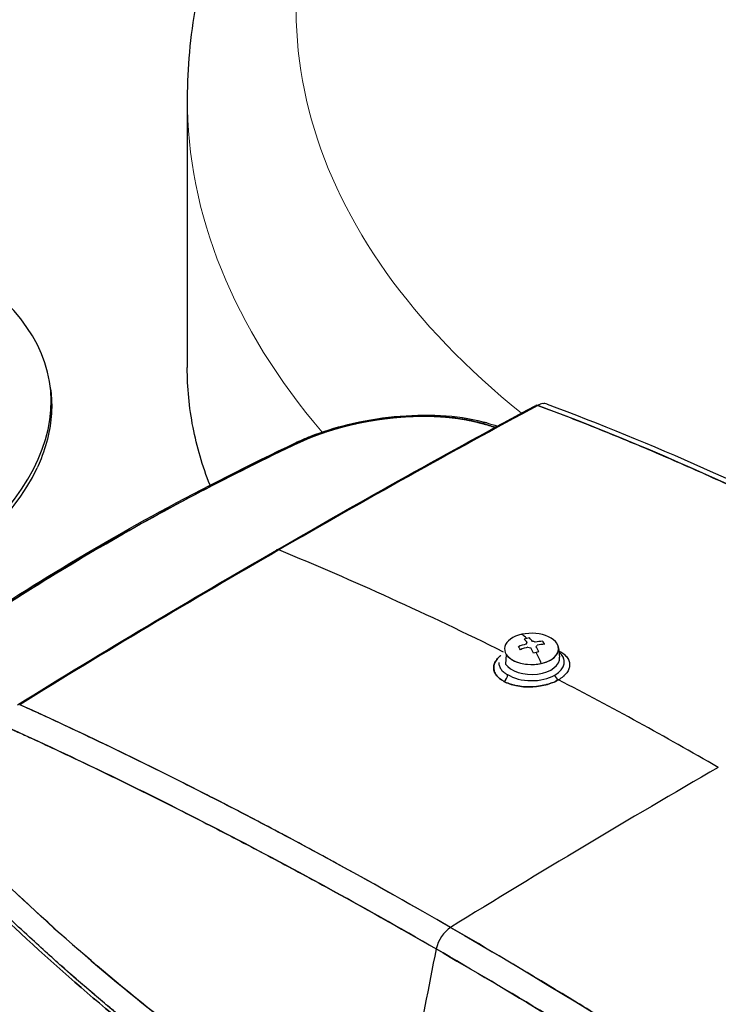
# Model space of a CAD drawing. Units: millimetres. Extents: x 0 to 11550, y 0 to 16335.
# Drawn here: x 2340 to 2468, y 12113 to 12294 of the extents above; entities that cross this region are included whole.
import ezdxf

# ---------------------------------------------------------------- set-up
doc = ezdxf.new("R2010")
doc.units = ezdxf.units.MM
doc.header["$LTSCALE"] = 55
doc.layers.add('Sichtbar (ISO)', color=7, linetype='Continuous', lineweight=25)
doc.layers.add('Sichtbar schmal (ISO)', color=7, linetype='Continuous', lineweight=25)
doc.layers.add('Tangential', color=7, linetype='Continuous', lineweight=9, true_color=0xbfbfbf)

msp = doc.modelspace()

# ---------------------------------------------------------------- linework, layer by layer
at = {"layer": 'Sichtbar (ISO)'}
for p, q in [((2370.96, 12279.22), (2370.96, 12229.76)), ((2345.86, 12225.86), (2345.78, 12226.52)), ((2429.55, 12177.1), (2429.38, 12175.35)), ((2439.14, 12178.31), (2439.33, 12176.61)), ((2340.97, 12162.36), (2340.97, 12162.36)), ((2355.71, 12155.41), (2355.71, 12155.41)), ((2369.79, 12148.45), (2369.79, 12148.45)), ((2381.6, 12147.7), (2381.6, 12147.7))]:
    msp.add_line(p, q, dxfattribs=at)
for centre, major_axis, ratio, start_param, end_param in [((2247.15, 12213.33), (-98.62, -13.19), 0.474142, 0.227702, 3.831598), ((2387.77, 10563.29), (-1000, -1732.05), 0.57735, 3.89334, 3.926991), ((2387.87, 10563.18), (999.93, 1732.17), 0.577391, 0.751713, 0.785363), ((2435.43, 12221.95), (-0.474, 0.88), 0.596448, 5.65827, 6.283185), ((2435.35, 12219.47), (-1.85, -3.52), 0.591599, 3.788214, 3.828608), ((2435.35, 12219.47), (-1.85, -3.52), 0.59148, 3.707737, 3.788354), ((2435.35, 12219.48), (-1.85, -3.52), 0.591537, 3.545752, 3.707637), ((2435.36, 12219.47), (1.84, 3.52), 0.592697, 0.080817, 0.40282), ((2425.43, 12217.69), (0.57, 1.92), 0.66698, 6.283153, 6.882048), ((2425.43, 12217.69), (0.57, 1.92), 0.666983, 0, 0.598865), ((2391.8, 12214.2), (-0.86, 1.81), 0.516613, 5.790896, 6.283214), ((2391.8, 12214.2), (-0.86, 1.81), 0.516646, 5.790883, 6.283185), ((2247.27, 12212.44), (98.62, 13.19), 0.474142, 4.869219, 5.985898), ((2387.77, 10563.29), (1000, 1732.05), 0.57735, 0.785398, 0.819049), ((2387.87, 10563.18), (999.93, 1732.17), 0.577391, 0.785364, 0.819013), ((2387.87, 12195.42), (0.5, -0.866), 0.57735, 3.784042, 3.784121), ((2387.87, 12195.42), (-0.5, 0.866), 0.57735, 0.642449, 0.642529), ((2387.87, 12195.42), (-0.5, 0.866), 0.57735, 5.640949, 6.283185), ((2387.87, 12195.42), (-0.5, 0.866), 0.57735, 5.640949, 6.283185), ((2448.17, 11839.87), (355.43, -341.48), 0.540373, 2.097433, 2.201056), ((2448.17, 11839.87), (355.43, -341.48), 0.540373, 2.097433, 2.201056), ((2434.19, 12178.13), (-4.97, 0), 0.57735, 5.080139, 8.221732), ((2434.19, 12178.13), (4.97, 0), 0.57735, 5.080139, 8.221732), ((2434.19, 12168.46), (-2.79, 12.53), 0.293544, 5.821874, 6.032063), ((2434.19, 12168.46), (-2.79, 12.53), 0.293544, 5.821874, 6.032063), ((2434.19, 12178.13), (4.97, 0), 0.57735, 3.509343, 6.650935), ((2434, 12168.74), (10.67, 7.12), 0.761905, 1.17146, 1.287342), ((2437.1, 12170.38), (-6.8, 10.32), 0.00509, 5.536949, 5.620356), ((2435.31, 12168.05), (4.25, 11.6), 0.939467, 0.541931, 0.583634), ((2433.7, 12168.36), (-2.78, 12.52), 0.293544, 5.705764, 5.821646), ((2434.19, 12178.91), (-1.05, 0), 0.57735, 5.594978, 6.136096), ((2435.31, 12168.05), (4.25, 11.6), 0.939467, 0.500228, 0.541931), ((2434.67, 12168.57), (2.78, -12.52), 0.293544, 2.564171, 2.680053), ((2434.19, 12178.91), (1.05, 0), 0.57735, 0.882589, 1.423707), ((2434, 12168.74), (10.67, 7.12), 0.761905, 0.913507, 1.029389), ((2434.19, 12178.91), (1.05, 0), 0.57735, 5.594978, 6.136096), ((2434.67, 12168.57), (2.78, -12.52), 0.293544, 2.306218, 2.4221), ((2434.37, 12168.19), (-10.67, -7.12), 0.761905, 4.0551, 4.170982), ((2431.27, 12169.09), (-2.58, -12.08), 0.520315, 2.631257, 2.714663), ((2434.37, 12168.19), (-10.67, -7.12), 0.761905, 4.313053, 4.428935), ((2434.19, 12178.91), (-1.05, 0), 0.57735, 0.882589, 1.423707), ((2433.7, 12168.36), (-2.78, 12.52), 0.293544, 5.447811, 5.563693), ((2433.06, 12171.42), (-11.55, -4.39), 0.424242, 4.382264, 4.423967), ((2433.06, 12171.42), (-11.55, -4.39), 0.424242, 4.34056, 4.382264), ((2434.19, 12168.46), (2.79, -12.53), 0.293544, 2.095801, 2.30599), ((2434.19, 12168.46), (-2.79, 12.53), 0.293544, 5.237394, 5.447583), ((2434.19, 12175.76), (6, 0), 0.57735, 5.497787, 6.86039), ((2434.19, 12176.42), (-5.15, 0), 0.57735, 0.36775, 3.203496), ((2429.06, 12173.01), (-0.481, -0.877), 0.631977, 0.776555, 2.341644), ((2429.06, 12173.01), (0.481, 0.877), 0.631977, 3.918148, 5.483236), ((2434.19, 12175.76), (6, 0), 0.57735, 3.89052, 5.497787), ((2439.07, 12173.28), (-0.5, 0.866), 0.57735, 1.215738, 2.40819), ((2439.07, 12173.28), (0.5, -0.866), 0.57735, 4.35733, 5.549783), ((2448.11, 11839.34), (355.62, -341.98), 0.540706, 1.999455, 2.07276), ((2448.11, 11839.34), (355.62, -341.98), 0.540706, 1.999455, 2.07276), ((2341.94, 12163.05), (1.25, 2.17), 0.57735, 2.053206, 2.053211), ((2468.48, 10523.38), (-1000, -1732.05), 0.57735, 3.926991, 3.961768), ((2468.48, 10523.38), (-1000, -1732.05), 0.57735, 3.926991, 3.961768), ((2419.41, 12123.78), (-2, -3.46), 0.57735, 3.961768, 5.238266), ((2419.41, 12123.78), (2, 3.46), 0.57735, 0.820175, 2.096674), ((2963.42, 12271.08), (400, 692.82), 0.57735, 2.096674, 2.155507), ((2963.42, 12271.08), (-400, -692.82), 0.57735, 5.238266, 5.2971)]:
    msp.add_ellipse(centre, major_axis=major_axis, ratio=ratio, start_param=start_param, end_param=end_param, dxfattribs=at)
for points, knots in [([(3490.95, 10046.02), (3467.78, 10059.4), (3445.45, 10077.42), (3398.34, 10125.77), (3375.06, 10156.51), (3319.85, 10241.13), (3288.59, 10301.99), (3196.97, 10505.5), (3140.76, 10670.79), (3046.9, 10941.68), (3007.82, 11053.23), (2914.49, 11281.82), (2862.83, 11384.69), (2755.14, 11540.74), (2706.06, 11596.86), (2587.17, 11706.17), (2518.96, 11753.93), (2376, 11843.81), (2302.26, 11885.55), (2135.32, 11988.38), (2061.9, 12039.6), (1949.29, 12140.95), (1913.91, 12178.31), (1838.69, 12258.64), (1802.17, 12298.1), (1710.05, 12383.9), (1666.35, 12420.45), (1540.94, 12520.99), (1454.62, 12584.51), (1337.83, 12680.2), (1298.39, 12714.63), (1250.91, 12763.97), (1235.53, 12781.32), (1216.3, 12807.43), (1210.61, 12815.85), (1200.72, 12832.56), (1196.42, 12840.87), (1192.86, 12849.34)], [0, 0, 0, 0, 9.833728, 9.833728, 21.44289, 21.44289, 40.263866, 40.263866, 80.981575, 80.981575, 108.129297, 108.129297, 141.517912, 141.517912, 165.978988, 165.978988, 194.538703, 194.538703, 222.333434, 222.333434, 257.520727, 257.520727, 279.166916, 279.166916, 302.881239, 302.881239, 323.627822, 323.627822, 363.151583, 363.151583, 384.642918, 384.642918, 394.445206, 394.445206, 398.794666, 398.794666, 402.816068, 402.816068, 402.816068, 402.816068]), ([(1404.99, 12777.18), (1469.26, 12717.06), (1552.65, 12653.68), (1684.08, 12552.21), (1735.68, 12512.09), (1869.02, 12399.82), (1916.91, 12349.62), (2012.67, 12247.36), (2053.17, 12203.52), (2145.89, 12121.28), (2189.58, 12087.6), (2325.18, 11995.15), (2415.12, 11944.32), (2594.94, 11835.71), (2684.18, 11777.46), (2826.17, 11643.74), (2878.57, 11580.62), (2977.98, 11426.66), (3023.27, 11335.62), (3122.83, 11093.43), (3171.36, 10949.4), (3272, 10659.76), (3324.15, 10514.1), (3412.05, 10328.96), (3444.56, 10269.96), (3497.57, 10196.64), (3516.12, 10174.27), (3555.75, 10135.27), (3576.07, 10119.35), (3597.02, 10107.25)], [0.052333, 0.052333, 0.052333, 0.052333, 28.574595, 28.574595, 44.569116, 44.569116, 72.24885, 72.24885, 94.63352, 94.63352, 112.502194, 112.502194, 141.840802, 141.840802, 174.700099, 174.700099, 198.709589, 198.709589, 224.531974, 224.531974, 254.627667, 254.627667, 285.237095, 285.237095, 301.021384, 301.021384, 308.64598, 308.64598, 316.232359, 316.232359, 316.232359, 316.232359]), ([(2380.93, 12321.82), (2375.7, 12310.92), (2372.4, 12299.37), (2371.09, 12284.84), (2370.96, 12282.03), (2370.96, 12279.22)], [2.0857182, 2.0857182, 2.0857182, 2.0857182, 2.3040124, 2.3040124, 2.3561945, 2.3561945, 2.3561945, 2.3561945]), ([(2375.14, 12208.19), (2373.75, 12211.7), (2372.71, 12215.25), (2371.31, 12222.46), (2370.96, 12226.13), (2370.96, 12229.76)], [-22.524686, -22.524686, -22.524686, -22.524686, -20.362468, -20.362468, -18.126842, -18.126842, -18.126842, -18.126842]), ([(2435.35, 12222.83), (2436.01, 12222.58), (2436.66, 12222.34), (2438.2, 12221.76), (2439.07, 12221.42), (2441.69, 12220.41), (2443.44, 12219.73), (2448.68, 12217.64), (2452.16, 12216.21), (2457.39, 12214), (2459.13, 12213.25), (2462.6, 12211.74), (2464.34, 12210.97), (2469.55, 12208.63), (2473.01, 12207.04), (2479.93, 12203.76), (2483.38, 12202.08), (2488.55, 12199.5), (2490.28, 12198.62), (2493.72, 12196.86), (2495.43, 12195.97), (2504.02, 12191.46), (2510.85, 12187.7), (2517.65, 12183.77)], [-0.2952551, -0.2952551, -0.2952551, -0.2952551, -0.2925624, -0.2925624, -0.2889783, -0.2889783, -0.2818102, -0.2818102, -0.2674739, -0.2674739, -0.2603058, -0.2603058, -0.2531377, -0.2531377, -0.2388014, -0.2388014, -0.2244652, -0.2244652, -0.2172971, -0.2172971, -0.2101289, -0.2101289, -0.1814564, -0.1814564, -0.1814564, -0.1814564]), ([(2437.04, 12223.07), (2456.26, 12215.87), (2475.38, 12207.39), (2502.73, 12193.35), (2511.17, 12188.75), (2519.55, 12183.91)], [0, 0, 0, 0, 7.901212, 7.901212, 11.449822, 11.449822, 11.449822, 11.449822]), ([(2390.95, 12216.01), (2391.02, 12216.05), (2391.09, 12216.08), (2391.37, 12216.21), (2391.58, 12216.31), (2392.44, 12216.69), (2393.11, 12216.97), (2395.87, 12218.04), (2398.14, 12218.75), (2403.23, 12219.99), (2406.14, 12220.49), (2411.87, 12221.05), (2414.77, 12221.13), (2420.26, 12220.83), (2422.9, 12220.44), (2425.48, 12219.76), (2425.74, 12219.68), (2425.99, 12219.61)], [0.000504, 0.000504, 0.000504, 0.000504, 0.026694, 0.026694, 0.106778, 0.106778, 0.347243, 0.347243, 1.074577, 1.074577, 1.93854, 1.93854, 2.8182, 2.8182, 3.733142, 3.733142, 3.835409, 3.835409, 3.835409, 3.835409]), ([(2425.18, 12219.49), (2424.62, 12219.65), (2424.04, 12219.8), (2423.44, 12219.94), (2422.83, 12220.07), (2422.21, 12220.19), (2421.58, 12220.3), (2420.94, 12220.41), (2420.29, 12220.5), (2419.62, 12220.57), (2418.95, 12220.65), (2418.26, 12220.71), (2417.56, 12220.76), (2416.87, 12220.8), (2416.15, 12220.83), (2415.42, 12220.85), (2414.7, 12220.86), (2413.96, 12220.86), (2413.22, 12220.84), (2412.47, 12220.83), (2411.72, 12220.79), (2410.97, 12220.75), (2410.21, 12220.7), (2409.45, 12220.64), (2408.69, 12220.56), (2407.92, 12220.48), (2407.15, 12220.39), (2406.38, 12220.28), (2405.61, 12220.17), (2404.85, 12220.05), (2404.08, 12219.91), (2403.32, 12219.77), (2402.57, 12219.62), (2401.82, 12219.45), (2401.07, 12219.28), (2400.33, 12219.1), (2399.59, 12218.91), (2398.85, 12218.72), (2398.13, 12218.51), (2397.42, 12218.29), (2396.7, 12218.07), (2396.01, 12217.84), (2395.33, 12217.59), (2394.66, 12217.35), (2394, 12217.1), (2393.36, 12216.83), (2392.71, 12216.57), (2392.09, 12216.29), (2391.49, 12216.01)], [0, 0, 0, 0, 0.0625, 0.0625, 0.0625, 0.125, 0.125, 0.125, 0.1875, 0.1875, 0.1875, 0.25, 0.25, 0.25, 0.3125, 0.3125, 0.3125, 0.375, 0.375, 0.375, 0.4375, 0.4375, 0.4375, 0.5, 0.5, 0.5, 0.5625, 0.5625, 0.5625, 0.625, 0.625, 0.625, 0.6875, 0.6875, 0.6875, 0.75, 0.75, 0.75, 0.8125, 0.8125, 0.8125, 0.875, 0.875, 0.875, 0.9375, 0.9375, 0.9375, 1, 1, 1, 1]), ([(2323.46, 12177.05), (2336.64, 12186.31), (2350.88, 12195.11), (2374.07, 12207.73), (2382.39, 12211.95), (2390.94, 12216.01)], [0, 0, 0, 0, 6.226332, 6.226332, 9.540861, 9.540861, 9.540861, 9.540861]), ([(2391.49, 12216.01), (2385.34, 12213.09), (2379.33, 12210.09), (2373.44, 12207.01), (2367.55, 12203.93), (2361.8, 12200.77), (2356.19, 12197.53), (2350.57, 12194.29), (2345.1, 12190.97), (2339.77, 12187.58), (2334.44, 12184.18), (2329.26, 12180.72), (2324.23, 12177.17)], [0, 0, 0, 0, 0.25, 0.25, 0.25, 0.5, 0.5, 0.5, 0.75, 0.75, 0.75, 1, 1, 1, 1]), ([(2324.23, 12177.17), (2329.23, 12180.69), (2334.38, 12184.14), (2344.98, 12190.9), (2350.44, 12194.2), (2361.64, 12200.68), (2367.39, 12203.85), (2379.21, 12210.04), (2385.27, 12213.06), (2391.49, 12216.01)], [-0.09464665, -0.09464665, -0.09464665, -0.09464665, -0.07098498, -0.07098498, -0.04732332, -0.04732332, -0.02366166, -0.02366166, 0, 0, 0, 0]), ([(2429.1, 12172.17), (2429.03, 12172.21), (2428.95, 12172.26), (2428.81, 12172.34), (2428.74, 12172.39), (2428.53, 12172.53), (2428.41, 12172.62), (2428.05, 12172.91), (2427.86, 12173.12), (2427.66, 12173.4), (2427.62, 12173.46), (2427.55, 12173.57), (2427.52, 12173.63), (2427.43, 12173.8), (2427.38, 12173.91), (2427.3, 12174.15), (2427.27, 12174.26), (2427.25, 12174.44), (2427.24, 12174.5), (2427.23, 12174.62), (2427.23, 12174.69), (2427.24, 12174.99), (2427.29, 12175.23), (2427.43, 12175.59), (2427.49, 12175.71), (2427.59, 12175.88), (2427.63, 12175.94), (2427.71, 12176.06), (2427.75, 12176.12), (2427.97, 12176.4), (2428.18, 12176.62), (2428.46, 12176.86), (2428.49, 12176.89), (2428.53, 12176.91)], [0.011209516, 0.011209516, 0.011209516, 0.011209516, 0.011543633, 0.011543633, 0.011877751, 0.011877751, 0.012545986, 0.012545986, 0.013882456, 0.013882456, 0.014216573, 0.014216573, 0.014550691, 0.014550691, 0.015218926, 0.015218926, 0.015887161, 0.015887161, 0.016221278, 0.016221278, 0.016555396, 0.016555396, 0.017891866, 0.017891866, 0.018560101, 0.018560101, 0.018894218, 0.018894218, 0.019228336, 0.019228336, 0.020564806, 0.020564806, 0.020741193, 0.020741193, 0.020741193, 0.020741193]), ([(2439.2, 12177.78), (2439.46, 12177.64), (2439.7, 12177.5), (2439.98, 12177.29), (2440.04, 12177.24), (2440.17, 12177.14), (2440.23, 12177.09), (2440.4, 12176.93), (2440.5, 12176.82), (2440.69, 12176.59), (2440.77, 12176.48), (2440.88, 12176.3), (2440.91, 12176.24), (2440.97, 12176.12), (2441, 12176.06), (2441.12, 12175.75), (2441.17, 12175.51), (2441.18, 12175.13), (2441.17, 12175), (2441.14, 12174.81), (2441.12, 12174.74), (2441.09, 12174.62), (2441.07, 12174.55), (2440.96, 12174.24), (2440.83, 12173.99), (2440.6, 12173.69), (2440.56, 12173.63), (2440.46, 12173.51), (2440.4, 12173.46), (2440.24, 12173.28), (2440.12, 12173.17), (2439.73, 12172.84), (2439.44, 12172.64), (2439.11, 12172.44)], [0.01375464, 0.01375464, 0.01375464, 0.01375464, 0.01486225, 0.01486225, 0.01521119, 0.01521119, 0.01556013, 0.01556013, 0.01625801, 0.01625801, 0.01695588, 0.01695588, 0.01730482, 0.01730482, 0.01765376, 0.01765376, 0.01904951, 0.01904951, 0.01974739, 0.01974739, 0.02009632, 0.02009632, 0.02044526, 0.02044526, 0.02184101, 0.02184101, 0.02218995, 0.02218995, 0.02253889, 0.02253889, 0.02323676, 0.02323676, 0.02463252, 0.02463252, 0.02463252, 0.02463252]), ([(2427.79, 12176.18), (2427.62, 12175.95), (2427.48, 12175.71), (2427.39, 12175.47), (2427.29, 12175.23), (2427.24, 12174.99), (2427.24, 12174.75)], [0.25, 0.25, 0.25, 0.25, 0.375, 0.375, 0.375, 0.5, 0.5, 0.5, 0.5]), ([(2428.19, 12175.64), (2428.19, 12175.62), (2428.19, 12175.6), (2428.18, 12175.53), (2428.19, 12175.47), (2428.19, 12175.37), (2428.2, 12175.32), (2428.22, 12175.17), (2428.24, 12175.07), (2428.31, 12174.87), (2428.35, 12174.77), (2428.43, 12174.63), (2428.46, 12174.58), (2428.52, 12174.48), (2428.55, 12174.44), (2428.72, 12174.2), (2428.89, 12174.03), (2429.19, 12173.78), (2429.3, 12173.7), (2429.48, 12173.58), (2429.54, 12173.55), (2429.66, 12173.47), (2429.73, 12173.44), (2429.79, 12173.4)], [-0.016683202, -0.016683202, -0.016683202, -0.016683202, -0.016555396, -0.016555396, -0.016221278, -0.016221278, -0.015887161, -0.015887161, -0.015218926, -0.015218926, -0.014550691, -0.014550691, -0.014216573, -0.014216573, -0.013882456, -0.013882456, -0.012545986, -0.012545986, -0.011877751, -0.011877751, -0.011543633, -0.011543633, -0.011209516, -0.011209516, -0.011209516, -0.011209516]), ([(2427.24, 12174.75), (2427.23, 12174.5), (2427.26, 12174.27), (2427.34, 12174.03), (2427.42, 12173.79), (2427.54, 12173.57), (2427.7, 12173.34)], [0.5, 0.5, 0.5, 0.5, 0.625, 0.625, 0.625, 0.75, 0.75, 0.75, 0.75]), ([(2439.11, 12172.44), (2438.78, 12172.25), (2438.42, 12172.08), (2437.93, 12171.89), (2437.83, 12171.85), (2437.63, 12171.78), (2437.53, 12171.74), (2437.22, 12171.64), (2437.01, 12171.58), (2436.58, 12171.47), (2436.36, 12171.43), (2436.03, 12171.36), (2435.91, 12171.34), (2435.69, 12171.3), (2435.57, 12171.28), (2435, 12171.2), (2434.54, 12171.17), (2433.84, 12171.15), (2433.61, 12171.15), (2433.26, 12171.16), (2433.14, 12171.16), (2432.91, 12171.17), (2432.8, 12171.18), (2432.23, 12171.23), (2431.79, 12171.29), (2431.26, 12171.4), (2431.15, 12171.42), (2430.94, 12171.47), (2430.84, 12171.5), (2430.53, 12171.58), (2430.34, 12171.64), (2429.77, 12171.84), (2429.42, 12172), (2429.1, 12172.17)], [0.00228015, 0.00228015, 0.00228015, 0.00228015, 0.00367695, 0.00367695, 0.00402615, 0.00402615, 0.00437535, 0.00437535, 0.00507375, 0.00507375, 0.00577215, 0.00577215, 0.00612135, 0.00612135, 0.00647055, 0.00647055, 0.00786735, 0.00786735, 0.00856575, 0.00856575, 0.00891495, 0.00891495, 0.00926415, 0.00926415, 0.01066095, 0.01066095, 0.01101015, 0.01101015, 0.01135935, 0.01135935, 0.01205775, 0.01205775, 0.01345455, 0.01345455, 0.01345455, 0.01345455]), ([(2434.07, 12171.15), (2434.54, 12171.17), (2435, 12171.21), (2435.46, 12171.27), (2435.91, 12171.33), (2436.36, 12171.42), (2436.79, 12171.53)], [0.5, 0.5, 0.5, 0.5, 0.625, 0.625, 0.625, 0.75, 0.75, 0.75, 0.75]), ([(2419.31, 12126.99), (2412.51, 12130.92), (2405.74, 12134.72), (2397.32, 12139.33), (2395.64, 12140.24), (2392.29, 12142.05), (2390.61, 12142.95), (2385.59, 12145.62), (2382.25, 12147.37), (2375.61, 12150.8), (2372.29, 12152.48), (2367.34, 12154.96), (2365.69, 12155.78), (2362.4, 12157.41), (2360.75, 12158.21), (2355.83, 12160.6), (2352.57, 12162.15), (2347.68, 12164.44), (2346.06, 12165.2), (2343.63, 12166.32), (2342.82, 12166.69), (2341.4, 12167.34), (2340.8, 12167.61), (2340.19, 12167.89)], [0.1814564, 0.1814564, 0.1814564, 0.1814564, 0.2101289, 0.2101289, 0.2172971, 0.2172971, 0.2244652, 0.2244652, 0.2388014, 0.2388014, 0.2531377, 0.2531377, 0.2603058, 0.2603058, 0.2674739, 0.2674739, 0.2818102, 0.2818102, 0.2889783, 0.2889783, 0.2925624, 0.2925624, 0.2952551, 0.2952551, 0.2952551, 0.2952551]), ([(2416.67, 12123.04), (2409.93, 12126.94), (2403.22, 12130.71), (2396.54, 12134.36), (2389.87, 12138.02), (2383.23, 12141.55), (2376.63, 12144.95), (2370.03, 12148.36), (2363.48, 12151.64), (2356.97, 12154.8), (2350.47, 12157.96), (2344.01, 12160.99), (2337.6, 12163.89)], [0, 0, 0, 0, 0.25, 0.25, 0.25, 0.5, 0.5, 0.5, 0.75, 0.75, 0.75, 1, 1, 1, 1]), ([(2337.6, 12163.89), (2338.26, 12163.6), (2338.91, 12163.3), (2339.56, 12163), (2340.37, 12162.63), (2341.18, 12162.26), (2341.98, 12161.89), (2343.6, 12161.15), (2345.22, 12160.39), (2346.84, 12159.63), (2350.09, 12158.11), (2353.35, 12156.56), (2356.62, 12154.97), (2358.26, 12154.18), (2359.9, 12153.38), (2361.54, 12152.57), (2363.18, 12151.76), (2364.83, 12150.94), (2366.47, 12150.12), (2369.77, 12148.47), (2373.07, 12146.79), (2376.39, 12145.08), (2379.71, 12143.37), (2383.04, 12141.62), (2386.38, 12139.85), (2388.05, 12138.96), (2389.72, 12138.06), (2391.39, 12137.16), (2393.07, 12136.26), (2394.74, 12135.35), (2396.42, 12134.43), (2403.14, 12130.76), (2409.89, 12126.96), (2416.67, 12123.04)], [0, 0, 0, 0, 0.0254375, 0.0254375, 0.0254375, 0.056875, 0.056875, 0.056875, 0.11975, 0.11975, 0.11975, 0.2455, 0.2455, 0.2455, 0.308375, 0.308375, 0.308375, 0.37125, 0.37125, 0.37125, 0.497, 0.497, 0.497, 0.62275, 0.62275, 0.62275, 0.685625, 0.685625, 0.685625, 0.7485, 0.7485, 0.7485, 1, 1, 1, 1]), ([(2333.13, 12139.48), (2338.97, 12133.71), (2344.94, 12128.17), (2351.04, 12122.86), (2357.13, 12117.54), (2363.35, 12112.46), (2369.68, 12107.61), (2376.01, 12102.75), (2382.46, 12098.13), (2389.03, 12093.73), (2395.61, 12089.33), (2402.29, 12085.17), (2409.08, 12081.25)], [0, 0, 0, 0, 0.25, 0.25, 0.25, 0.5, 0.5, 0.5, 0.75, 0.75, 0.75, 1, 1, 1, 1]), ([(2409.08, 12081.25), (2395.52, 12089.08), (2382.36, 12097.88), (2369.66, 12107.62), (2356.97, 12117.35), (2344.77, 12127.99), (2333.13, 12139.48)], [0, 0, 0, 0, 0.5, 0.5, 0.5, 1, 1, 1, 1]), ([(2333.9, 12132.08), (2339.63, 12126.49), (2345.49, 12121.12), (2354.45, 12113.38), (2357.47, 12110.85), (2362.05, 12107.14), (2363.58, 12105.91), (2366.66, 12103.49), (2368.21, 12102.29), (2375.98, 12096.37), (2382.3, 12091.87), (2390.34, 12086.51), (2391.95, 12085.45), (2395.19, 12083.36), (2396.82, 12082.33), (2401.72, 12079.29), (2405.01, 12077.32), (2408.33, 12075.4)], [0, 0, 0, 0, 0.0280872, 0.0280872, 0.0421308, 0.0421308, 0.0491526, 0.0491526, 0.0561745, 0.0561745, 0.0842617, 0.0842617, 0.0912835, 0.0912835, 0.0983053, 0.0983053, 0.1123489, 0.1123489, 0.1123489, 0.1123489]), ([(2408.33, 12075.4), (2401.7, 12079.23), (2395.17, 12083.29), (2388.73, 12087.58), (2382.3, 12091.86), (2375.98, 12096.37), (2369.76, 12101.11), (2363.55, 12105.84), (2357.45, 12110.79), (2351.46, 12115.96), (2345.49, 12121.12), (2339.64, 12126.49), (2333.9, 12132.08)], [0, 0, 0, 0, 0.25, 0.25, 0.25, 0.5, 0.5, 0.5, 0.75, 0.75, 0.75, 1, 1, 1, 1]), ([(2408.55, 12075.98), (2405.24, 12077.89), (2401.95, 12079.86), (2397.06, 12082.9), (2395.43, 12083.93), (2392.2, 12086.02), (2390.58, 12087.07), (2382.56, 12092.42), (2376.24, 12096.93), (2368.48, 12102.84), (2366.94, 12104.03), (2363.86, 12106.45), (2362.33, 12107.68), (2357.76, 12111.39), (2354.75, 12113.91), (2345.79, 12121.65), (2339.95, 12127.02), (2334.23, 12132.59)], [-0.1123489, -0.1123489, -0.1123489, -0.1123489, -0.0983053, -0.0983053, -0.0912835, -0.0912835, -0.0842617, -0.0842617, -0.0561745, -0.0561745, -0.0491526, -0.0491526, -0.0421308, -0.0421308, -0.0280872, -0.0280872, 0, 0, 0, 0]), ([(2408.55, 12075.98), (2401.27, 12080.19), (2394.76, 12084.29), (2388.98, 12088.14), (2386.35, 12089.9), (2383.74, 12091.69), (2381.14, 12093.51), (2380.07, 12094.27), (2379.01, 12095.03), (2377.94, 12095.8), (2375.29, 12097.71), (2372.65, 12099.66), (2370.04, 12101.66), (2364.59, 12105.8), (2360.53, 12109.12), (2357.77, 12111.41), (2356.9, 12112.13), (2355.99, 12112.89), (2355.03, 12113.7), (2353.17, 12115.28), (2351.14, 12117.02), (2348.95, 12118.94), (2348.87, 12119.02), (2348.78, 12119.09), (2348.7, 12119.17), (2346.75, 12120.89), (2344.67, 12122.76), (2342.47, 12124.78), (2339.88, 12127.16), (2337.13, 12129.76), (2334.23, 12132.59)], [0, 0, 0, 0, 0.25, 0.25, 0.25, 0.352375, 0.352375, 0.352375, 0.394631, 0.394631, 0.394631, 0.5, 0.5, 0.5, 0.666667, 0.666667, 0.666667, 0.715911, 0.715911, 0.715911, 0.81133, 0.81133, 0.81133, 0.814976, 0.814976, 0.814976, 0.899851, 0.899851, 0.899851, 1, 1, 1, 1]), ([(2501.61, 12074.69), (2500.95, 12075.15), (2500.3, 12075.6), (2498.76, 12076.66), (2497.89, 12077.26), (2495.27, 12079.05), (2493.52, 12080.24), (2488.28, 12083.8), (2484.8, 12086.14), (2479.57, 12089.61), (2477.83, 12090.76), (2474.36, 12093.04), (2472.62, 12094.18), (2467.41, 12097.57), (2463.95, 12099.79), (2457.03, 12104.19), (2453.58, 12106.37), (2448.41, 12109.58), (2446.68, 12110.64), (2443.24, 12112.76), (2441.53, 12113.81), (2432.94, 12119.02), (2426.11, 12123.06), (2419.31, 12126.99)], [-0.2952551, -0.2952551, -0.2952551, -0.2952551, -0.2925624, -0.2925624, -0.2889783, -0.2889783, -0.2818102, -0.2818102, -0.2674739, -0.2674739, -0.2603058, -0.2603058, -0.2531377, -0.2531377, -0.2388014, -0.2388014, -0.2244652, -0.2244652, -0.2172971, -0.2172971, -0.2101289, -0.2101289, -0.1814564, -0.1814564, -0.1814564, -0.1814564]), ([(2416.67, 12123.04), (2423.46, 12119.13), (2430.28, 12115.09), (2437.12, 12110.93), (2438.84, 12109.89), (2440.55, 12108.84), (2442.27, 12107.79), (2443.98, 12106.73), (2445.7, 12105.67), (2447.42, 12104.6), (2450.86, 12102.47), (2454.3, 12100.3), (2457.75, 12098.1), (2461.21, 12095.91), (2464.66, 12093.68), (2468.12, 12091.43), (2469.86, 12090.3), (2471.59, 12089.17), (2473.32, 12088.03), (2475.06, 12086.89), (2476.79, 12085.74), (2478.53, 12084.59), (2482.01, 12082.28), (2485.48, 12079.94), (2488.97, 12077.58), (2490.71, 12076.4), (2492.45, 12075.21), (2494.19, 12074.01), (2495.07, 12073.41), (2495.94, 12072.81), (2496.81, 12072.21), (2497.52, 12071.73), (2498.22, 12071.24), (2498.93, 12070.75)], [0, 0, 0, 0, 0.2515, 0.2515, 0.2515, 0.314375, 0.314375, 0.314375, 0.37725, 0.37725, 0.37725, 0.503, 0.503, 0.503, 0.62875, 0.62875, 0.62875, 0.691625, 0.691625, 0.691625, 0.7545, 0.7545, 0.7545, 0.88025, 0.88025, 0.88025, 0.943125, 0.943125, 0.943125, 0.9745625, 0.9745625, 0.9745625, 1, 1, 1, 1]), ([(2498.93, 12070.75), (2491.99, 12075.55), (2485.07, 12080.25), (2478.16, 12084.84), (2471.25, 12089.42), (2464.37, 12093.9), (2457.51, 12098.26), (2450.64, 12102.62), (2443.81, 12106.87), (2437, 12111.01), (2430.19, 12115.14), (2423.41, 12119.15), (2416.67, 12123.04)], [0, 0, 0, 0, 0.25, 0.25, 0.25, 0.5, 0.5, 0.5, 0.75, 0.75, 0.75, 1, 1, 1, 1])]:
    msp.add_open_spline(points, degree=3, knots=knots, dxfattribs=at)
for points in [[(2387.37, 12196.28), (2403.23, 12205.44), (2419.1, 12214.29), (2434.95, 12222.83)], [(2435.46, 12222.89), (2435.39, 12222.85), (2435.35, 12222.83), (2435.35, 12222.83)], [(2517.65, 12183.77), (2490.48, 12199.46), (2462.91, 12212.51), (2435.35, 12222.83)], [(2437.04, 12223.07), (2437.04, 12223.07), (2437.03, 12223.07), (2437.03, 12223.07)], [(2427.5, 12218.8), (2426.72, 12219.03), (2425.95, 12219.26), (2425.18, 12219.49)], [(2425.18, 12219.49), (2425.95, 12219.26), (2426.72, 12219.03), (2427.5, 12218.8)], [(2426, 12219.61), (2426.64, 12219.42), (2427.29, 12219.23), (2427.93, 12219.03)], [(2339.79, 12167.89), (2355.64, 12177.66), (2371.51, 12187.13), (2387.37, 12196.28)], [(2428.43, 12176.83), (2428.18, 12176.62), (2427.97, 12176.4), (2427.79, 12176.18)], [(2428.53, 12176.91), (2428.49, 12176.89), (2428.46, 12176.86), (2428.43, 12176.83)], [(2439.2, 12177.78), (2439.46, 12177.64), (2439.7, 12177.5), (2439.91, 12177.34)], [(2439.91, 12177.34), (2440.18, 12177.15), (2440.41, 12176.93), (2440.6, 12176.71)], [(2440.6, 12176.71), (2440.78, 12176.48), (2440.93, 12176.24), (2441.02, 12176)], [(2428.19, 12175.62), (2428.19, 12175.59), (2428.19, 12175.55), (2428.19, 12175.52)], [(2440.09, 12176.39), (2440.08, 12176.39), (2440.08, 12176.4), (2440.08, 12176.4)], [(2441.02, 12176), (2441.12, 12175.75), (2441.17, 12175.51), (2441.17, 12175.25)], [(2441.17, 12175.25), (2441.18, 12175), (2441.14, 12174.74), (2441.05, 12174.49)], [(2427.7, 12173.34), (2427.86, 12173.12), (2428.05, 12172.92), (2428.29, 12172.72)], [(2434.48, 12173.4), (2434.48, 12173.42), (2434.48, 12173.44), (2434.47, 12173.45)], [(2439.99, 12173.06), (2439.73, 12172.84), (2439.44, 12172.63), (2439.11, 12172.44)], [(2440.65, 12173.75), (2440.47, 12173.51), (2440.25, 12173.28), (2439.99, 12173.06)], [(2441.05, 12174.49), (2440.96, 12174.24), (2440.82, 12173.99), (2440.65, 12173.75)], [(2428.29, 12172.72), (2428.53, 12172.52), (2428.8, 12172.34), (2429.1, 12172.17)], [(2429.1, 12172.17), (2429.42, 12172), (2429.77, 12171.84), (2430.15, 12171.71)], [(2430.15, 12171.71), (2430.53, 12171.58), (2430.94, 12171.47), (2431.36, 12171.38)], [(2431.36, 12171.38), (2431.79, 12171.29), (2432.23, 12171.23), (2432.68, 12171.19)], [(2436.79, 12171.53), (2437.22, 12171.64), (2437.64, 12171.77), (2438.03, 12171.93)], [(2438.03, 12171.93), (2438.42, 12172.08), (2438.78, 12172.25), (2439.11, 12172.44)], [(2432.68, 12171.19), (2433.14, 12171.15), (2433.6, 12171.14), (2434.07, 12171.15)], [(2419.31, 12126.99), (2392.13, 12142.68), (2365.62, 12156.35), (2340.19, 12167.89)], [(2419.31, 12126.99), (2446.48, 12111.3), (2474.05, 12093.75), (2501.61, 12074.69)]]:
    msp.add_open_spline(points, degree=3, dxfattribs=at)
msp.add_rational_spline([(2391.49, 12216.01), (2391.49, 12216.01), (2391.5, 12216.01), (2391.5, 12216.01), (2391.51, 12216.02), (2391.52, 12216.02), (2391.53, 12216.03), (2391.62, 12216.07), (2391.69, 12216.1), (2391.92, 12216.21), (2392.08, 12216.28), (2392.55, 12216.49), (2392.86, 12216.63), (2393.83, 12217.03), (2394.48, 12217.29), (2395.84, 12217.78), (2396.53, 12218.01), (2397.6, 12218.34), (2397.96, 12218.45), (2398.51, 12218.61), (2398.69, 12218.66), (2399.06, 12218.77), (2399.24, 12218.82), (2400.17, 12219.06), (2400.91, 12219.25), (2402.42, 12219.59), (2403.17, 12219.74), (2404.7, 12220.02), (2405.47, 12220.15), (2406.44, 12220.29), (2406.64, 12220.31), (2407.02, 12220.37), (2407.22, 12220.39), (2407.8, 12220.46), (2408.19, 12220.51), (2409.34, 12220.63), (2410.11, 12220.69), (2411.62, 12220.79), (2412.38, 12220.82), (2413.5, 12220.85), (2413.87, 12220.86), (2414.43, 12220.86), (2414.62, 12220.86), (2414.99, 12220.85), (2415.17, 12220.85), (2416.09, 12220.83), (2416.81, 12220.8), (2418.22, 12220.71), (2418.9, 12220.65), (2420.25, 12220.5), (2420.91, 12220.41), (2421.87, 12220.25), (2422.19, 12220.2), (2422.66, 12220.1), (2422.81, 12220.07), (2423.12, 12220.01), (2423.27, 12219.97), (2424.03, 12219.8), (2424.61, 12219.65), (2425.18, 12219.49)], [0.999999983584, 0.999999983584, 0.999999983584, 0.999999983585, 0.999999983585, 0.999999983586, 0.999999983587, 0.999999983592, 0.999999983597, 0.999999983611, 0.999999983619, 0.999999983642, 0.999999983654, 0.999999983681, 0.999999983688, 0.999999983678, 0.999999983662, 0.999999983621, 0.999999983604, 0.999999983576, 0.999999983565, 0.999999983543, 0.999999983532, 0.999999983471, 0.999999983411, 0.999999983273, 0.999999983194, 0.999999983018, 0.99999998292, 0.999999982785, 0.999999982757, 0.999999982701, 0.999999982672, 0.999999982584, 0.999999982524, 0.999999982337, 0.999999982204, 0.999999981922, 0.999999981773, 0.999999981537, 0.999999981456, 0.999999981332, 0.99999998129, 0.999999981205, 0.999999981162, 0.999999980945, 0.999999980765, 0.999999980393, 0.9999999802, 0.999999979802, 0.999999979596, 0.999999979276, 0.999999979168, 0.999999979003, 0.999999978947, 0.999999978835, 0.999999978779, 0.999999978495, 0.999999978263, 0.999999978024], degree=3, knots=[0.00000001, 0.00000001, 0.00000001, 0.00000001, 0.00001425, 0.00001425, 0.00003241, 0.00003241, 0.00006871, 0.00006871, 0.00035913, 0.00035913, 0.00093999, 0.00093999, 0.00210169, 0.00210169, 0.00442509, 0.00442509, 0.0067485, 0.0067485, 0.0079102, 0.0079102, 0.00849105, 0.00849105, 0.0090719, 0.0090719, 0.01139531, 0.01139531, 0.01371871, 0.01371871, 0.01604212, 0.01604212, 0.01662297, 0.01662297, 0.01720382, 0.01720382, 0.01836552, 0.01836552, 0.02068893, 0.02068893, 0.02301233, 0.02301233, 0.02417403, 0.02417403, 0.02475489, 0.02475489, 0.02533574, 0.02533574, 0.02765914, 0.02765914, 0.02998255, 0.02998255, 0.03230595, 0.03230595, 0.03346765, 0.03346765, 0.03404851, 0.03404851, 0.03462936, 0.03462936, 0.03695276, 0.03695276, 0.03695276, 0.03695276], dxfattribs=at)
at = {"layer": 'Sichtbar schmal (ISO)'}
msp.add_open_spline([(2345.86, 12225.86), (2346.01, 12224.74), (2346.08, 12223.61), (2346.03, 12219.45), (2345.4, 12216.25), (2343.89, 12212.45), (2343.66, 12211.9), (2343.4, 12211.35)], degree=3, knots=[51.782795, 51.782795, 51.782795, 51.782795, 52.473582, 52.473582, 54.34764, 54.34764, 54.665621, 54.665621, 54.665621, 54.665621], dxfattribs=at)
at = {"layer": 'Tangential'}
for centre, major_axis, start_param, end_param in [((2610.96, 12295.55), (-220, 0), 5.980865, 6.906436), ((2610.96, 12279.22), (-240, 0), 0, 0.458164)]:
    msp.add_ellipse(centre, major_axis=major_axis, ratio=0.57735, start_param=start_param, end_param=end_param, dxfattribs=at)

doc.saveas('drawing.dxf')
